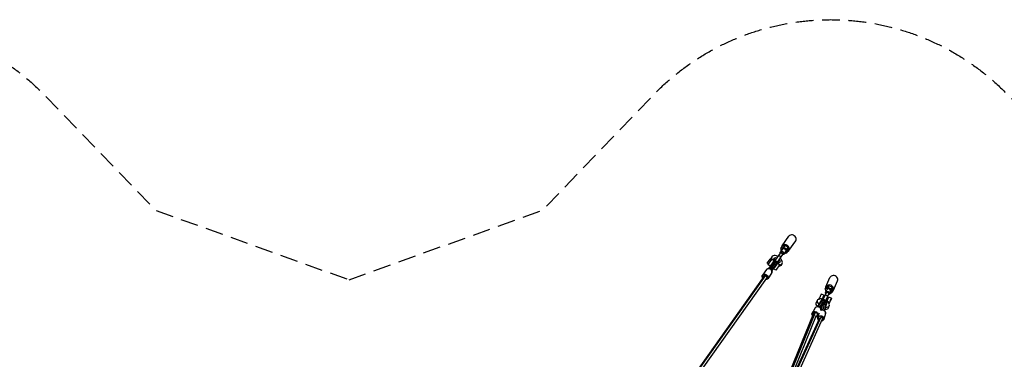
# Model space of a CAD drawing. Units: millimetres. Extents: x -5982 to 11256, y -5981 to 5983.
# Drawn here: x -2373 to 4722, y 3531 to 5983 of the extents above; entities that cross this region are included whole.
import ezdxf

# ---------------------------------------------------------------- set-up
doc = ezdxf.new("R2010")
doc.units = ezdxf.units.MM
doc.header["$LTSCALE"] = 20
doc.linetypes.add('HIDDEN', pattern=[9.525, 6.35, -3.175])
doc.layers.add('2d', color=230, linetype='Continuous')
doc.layers.add('AS-Safetyzone', color=5, linetype='HIDDEN')

msp = doc.modelspace()

# ---------------------------------------------------------------- linework, layer by layer
at = {"layer": '2d'}
for p, q in [((3120.5, 4350.1), (3170.5, 4420.6)), ((3111.6, 4331.6), (3121.6, 4345.7)), ((3133.1, 4339), (3111.6, 4331.6)), ((3111.6, 4331.6), (3111.7, 4311.8)), ((3143.1, 4353.1), (3121.6, 4345.7)), ((3133.1, 4339), (3143.1, 4353.1)), ((3154.8, 4323.7), (3133.1, 4339)), ((3164.8, 4337.7), (3143.1, 4353.1)), ((3154.8, 4323.7), (3164.8, 4337.7)), ((3164.9, 4315), (3164.8, 4337.7)), ((3169.5, 4315.4), (3219.4, 4385.9)), ((3047.9, 4271.9), (3039.1, 4259.5)), ((3114, 4307.2), (3064.8, 4237.9)), ((3082, 4225.8), (3131.1, 4295)), ((3121, 4324.9), (3108.2, 4306.8)), ((3145.5, 4307.6), (3132.7, 4289.5)), ((3136.2, 4294.5), (3154.9, 4300.9)), ((3154.9, 4300.9), (3154.8, 4323.7)), ((3154.9, 4300.9), (3164.9, 4315)), ((3014.4, 4225.5), (3034.2, 4253.5)), ((3022.2, 4220), (3014.4, 4225.5)), ((3045.7, 4253.2), (3018.5, 4214.8)), ((3034.1, 4203.8), (3018.5, 4214.8)), ((3030.8, 4232.3), (3023.1, 4237.8)), ((3026.2, 4186), (3062.7, 4237.5)), ((3027.9, 4185.7), (3064.8, 4237.9)), ((3040.8, 4246.3), (3033, 4251.8)), ((3061.2, 4242.1), (3034.1, 4203.8)), ((3042, 4248), (3034.2, 4253.5)), ((3037.7, 4181.4), (3074.1, 4232.8)), ((3045.7, 4254.9), (3041.2, 4248.6)), ((3041.3, 4214), (3044.5, 4211.8)), ((3043.9, 4217.7), (3047.1, 4215.4)), ((3045, 4173.6), (3082, 4225.8)), ((3045.7, 4254.9), (3045.5, 4252.9)), ((3061.2, 4242.1), (3045.7, 4253.2)), ((3082.3, 4223.7), (3045.8, 4172.1)), ((3052.6, 4220.6), (3051.4, 4221.5)), ((3054, 4231.9), (3057.2, 4229.7)), ((3090.1, 4227.9), (3060, 4185.4)), ((3061.2, 4242.2), (3064.1, 4246.3)), ((3064, 4236.7), (3062.7, 4237.5)), ((3064.1, 4197.9), (3067.3, 4195.6)), ((3066.6, 4201.5), (3069.8, 4199.3)), ((3070.9, 4207.6), (3069.7, 4208.5)), ((3079.5, 4240.4), (3074.1, 4232.8)), ((3102.8, 4212.7), (3075.6, 4174.4)), ((3076.7, 4215.8), (3079.9, 4213.5)), ((3082.3, 4223.7), (3081.1, 4224.5)), ((3102.8, 4212.7), (3087.2, 4223.7)), ((3095.6, 4200.9), (3093.8, 4200)), ((3104.4, 4213.4), (3095.6, 4200.9)), ((3102.6, 4212.4), (3104.4, 4213.4)), ((3119.7, 4221), (3110.9, 4208.6)), ((2990.3, 4129.8), (240.2, 262.6)), ((2999.7, 4132.9), (245.9, 260.6)), ((3009, 4116.4), (289.5, 292.2)), ((3008.5, 4179.2), (2980.3, 4139.4)), ((3045.2, 4153.2), (3017, 4113.3)), ((3075.6, 4174.4), (3060, 4185.4)), ((3435.7, 4053.6), (3465.3, 4121.5)), ((3431.9, 4036.4), (3437.8, 4049.9)), ((3452, 4049.2), (3431.9, 4036.4)), ((3457.9, 4062.7), (3437.8, 4049.9)), ((3452, 4049.2), (3457.9, 4062.7)), ((3476.3, 4038.5), (3452, 4049.2)), ((3482.2, 4052.1), (3457.9, 4062.7)), ((3476.3, 4038.5), (3482.2, 4052.1)), ((3486.5, 4028.7), (3482.2, 4052.1)), ((3490.6, 4029.6), (3520.3, 4097.5)), ((3403.2, 4004.2), (3423.3, 3995.4)), ((3440.5, 4016), (3418, 3964.5)), ((3431.9, 4036.4), (3435.6, 4016)), ((3442.5, 4031.7), (3434.8, 4014.3)), ((3436.7, 3954.9), (3459.8, 4007.6)), ((3476.5, 3972.1), (3456.3, 3980.9)), ((3470, 4019.7), (3462.3, 4002.3)), ((3463.1, 4003.9), (3480.5, 4015.1)), ((3480.5, 4015.1), (3476.3, 4038.5)), ((3480.5, 4015.1), (3486.5, 4028.7)), ((3360, 3902.8), (3338.8, 3867.8)), ((3374, 3956.6), (3366.4, 3939.2)), ((3377.7, 3911.8), (3397.9, 3945.1)), ((3399.6, 3945.1), (3379.4, 3911.7)), ((3411.5, 3944.5), (3389.5, 3908.2)), ((3417.5, 3934.2), (3397.4, 3900.8)), ((3397.9, 3945.1), (3399.1, 3944.4)), ((3417.4, 3931), (3398.2, 3899.4)), ((3398.3, 3899.4), (3412.7, 3923.2)), ((3403.4, 3887.7), (3412.7, 3923.3)), ((3405, 3888.1), (3415.3, 3927.1)), ((3406.2, 3958.9), (3407.5, 3958.2)), ((3415.1, 3926.4), (3414.7, 3926.5)), ((3415.7, 3887.6), (3426.8, 3929.7)), ((3417.1, 3933.5), (3418, 3933)), ((3425.3, 3882.7), (3435.6, 3921.8)), ((3436.8, 3920.7), (3426.6, 3881.6)), ((3426.6, 3881.6), (3435.2, 3914.2)), ((3436.8, 3920.7), (3435.4, 3921.1)), ((3441.2, 3937.4), (3439.8, 3937.7)), ((3461, 3918.5), (3453.4, 3901.2)), ((3025.4, 3068.7), (3347.6, 3859)), ((3034.6, 3070.9), (3358.2, 3864.8)), ((3400.1, 3834.7), (3051.2, 3064.6)), ((3075.2, 3129.9), (3368.7, 3849.9)), ((3389.1, 3863.9), (3377.3, 3844.5)), ((3389, 3863.8), (3377.3, 3844.5)), ((3384.1, 3855.8), (3378, 3832.4)), ((3432.6, 3863), (3421.5, 3821)), ((3432.5, 3862.9), (3421.5, 3820.9)), ((3410.7, 3820.1), (3072.9, 3074.3)), ((3389.6, 3829.1), (3096.5, 3182.3))]:
    msp.add_line(p, q, dxfattribs=at)
at = {"layer": '2d', "extrusion": (0, 0, -1)}
for centre, start, end in [((-3116.7, 4292.9), 35.33827, 215.33827), ((-3073.4, 4231.8), 35.33827, 215.33828), ((-3073.4, 4231.8), 35.29312, 35.33827), ((-3073.4, 4231.8), 215.33827, 215.38341), ((-3447.8, 4006.5), 23.6034, 203.6034)]:
    msp.add_arc(centre, 10.5, start, end, dxfattribs=at)
at = {"layer": '2d'}
for centre, major_axis, ratio, start_param, end_param in [((3194.9, 4403.2), (24.5, -17.4), 0.803414, 0, 3.141593), ((3145, 4332.8), (24.5, -17.4), 0.803414, 5.799464, 9.908499), ((3133.3, 4316.3), (12.2, -8.7), 0.803414, 0, 3.141593), ((3083.8, 4246.5), (-35.9, 25.4), 0.595421, 4.953697, 6.897495), ((3100, 4269.4), (8.57, -6.07), 0.803414, 0, 3.141593), ((3083.8, 4246.5), (-35.9, 25.4), 0.595421, 2.527283, 4.471775), ((3113.8, 4288.8), (8.57, -6.07), 0.803414, 0, 3.141593), ((3026.9, 4166.2), (18.4, -13), 0.803414, 0, 3.141593), ((3069.2, 4225.9), (8.57, -6.07), 0.803414, 1.570796, 3.141593), ((3075, 4234), (-20.4, 14.5), 0.595421, 5.147305, 5.745574), ((3069.2, 4225.9), (8.57, -6.07), 0.803414, 0, 1.570796), ((3075, 4234), (-20.4, 14.5), 0.595421, 3.679891, 4.27957), ((2997.6, 4124.9), (15.9, -11.3), 0.803414, 3.141593, 4.244694), ((2997.6, 4124.9), (15.9, -11.3), 0.803414, 0, 3.141593), ((3492.8, 4109.5), (27.5, -12), 0.859766, 0, 3.141593), ((2997.6, 4124.9), (15.9, -11.3), 0.803414, 5.52909, 6.283185), ((3014.5, 4115.1), (-2.45, 1.74), 0.595421, 1.570796, 3.141593), ((3463.2, 4041.6), (27.5, -12), 0.859766, 5.799464, 9.908499), ((3391.7, 3978.1), (11.4, 26.1), 0.002182, 0, 2.071651), ((3438.2, 3984.5), (9.62, -4.2), 0.859766, 0, 3.141593), ((3446.4, 4003.2), (9.62, -4.2), 0.859766, 0, 3.141593), ((3456.2, 4025.7), (13.7, -6), 0.859766, 0, 3.141593), ((3444.9, 3954.8), (11.4, 26.1), 0.002182, 0, 1.724144), ((3465, 3946), (11.4, 26.1), 0.002182, 4.205276, 8.357575), ((3379.3, 3891.2), (19.2, -11.7), 0.866301, 0.392415, 3.141593), ((3417.5, 3937.5), (-43.5, 19), 0.510688, 5.366576, 7.332089), ((3417.5, 3937.5), (-43.5, 19), 0.510688, 4.995163, 5.366576), ((3408.6, 3939.6), (8.99, -5.43), 0.54437, 1.572483, 3.141593), ((3417.5, 3937.5), (-43.5, 19), 0.510688, 1.573411, 1.62942), ((3398.2, 3922.4), (24.5, 40.7), 0.001415, 0.523046, 0.995157), ((3408.6, 3939.6), (8.99, -5.43), 0.54437, 0, 1.572483), ((3398.2, 3922.4), (24.5, 40.7), 0.001415, 0, 0.523046), ((3428.6, 3936.4), (10.2, -2.7), 0.848257, 1.573636, 2.263286), ((3428.6, 3936.4), (10.2, -2.7), 0.848257, 0, 1.573636), ((3417.5, 3937.5), (-43.5, 19), 0.510688, 2.161654, 4.053126), ((3417.5, 3937.5), (-43.5, 19), 0.510688, 4.053126, 4.524952), ((3432.3, 3903), (9, 34.3), 0.001504, 5.625718, 7.313157), ((3357.3, 3854.9), (16.7, -10.1), 0.866301, 3.144426, 4.277063), ((3357.3, 3854.9), (16.7, -10.1), 0.866301, 0.002833, 3.144426), ((3358.2, 3854.7), (10.6, -4.3), 0.861557, 1.908554, 3.141593), ((3358.2, 3854.7), (10.6, -4.3), 0.861557, 1.545957, 1.908554), ((3357.3, 3854.9), (16.7, -10.1), 0.866301, 5.545898, 6.286018), ((3374.7, 3846.1), (-2.57, 1.55), 0.49952, 1.569163, 3.139959), ((3399.3, 3825.1), (18.9, -5), 0.848257, 0.002839, 3.144432), ((3410.8, 3868.7), (21.8, -5.7), 0.848257, 0.002839, 2.254693), ((3432.3, 3903), (9, 34.3), 0.001504, 4.036575, 4.354951), ((3410.8, 3868.7), (21.8, -5.7), 0.848257, 0, 0.002839), ((3399.3, 3825.1), (18.9, -5), 0.848257, 3.144432, 3.996297), ((3399.3, 3825.1), (18.9, -5), 0.848257, 5.266279, 6.286025), ((3418.6, 3821.7), (-2.9, 0.76), 0.529583, 1.569024, 3.13982)]:
    msp.add_ellipse(centre, major_axis=major_axis, ratio=ratio, start_param=start_param, end_param=end_param, dxfattribs=at)
at = {"layer": '2d', "extrusion": (0, 0, -1)}
for centre, major_axis, ratio, start_param, end_param in [((3075, 4234), (35.9, -25.4), 0.595421, 2.844568, 3.141593), ((3083.8, 4246.4), (20.4, -14.5), 0.595421, 2.263295, 4.277473), ((3120.4, 4298.2), (-12.2, 8.7), 0.803414, 5.487786, 7.853982), ((3122.5, 4301.1), (-8.57, 6.07), 0.803414, 0, 1.570796), ((3120.4, 4298.2), (-12.2, 8.7), 0.803414, 1.570796, 3.936991), ((3122.5, 4301.1), (-8.57, 6.07), 0.803414, 1.570796, 3.141593), ((3061.5, 4215.1), (-8.57, 6.07), 0.44475, 0, 1.570796), ((3061.5, 4215.1), (-8.57, 6.07), 0.44475, 1.570796, 3.141593), ((3083.8, 4246.5), (20.4, -14.5), 0.595421, 5.145208, 7.164683), ((3075, 4234), (35.9, -25.4), 0.595421, 0, 0.614309), ((2982.7, 4137.6), (2.45, -1.74), 0.595421, 1.570796, 3.141593), ((2998.6, 4126.4), (-18.4, 13), 0.803414, 0, 3.141593), ((2999.7, 4123.1), (-9.37, 6.66), 0.803469, 0, 1.05169), ((2999.7, 4123.1), (-9.37, 6.66), 0.803469, 1.05169, 3.141593), ((3411.9, 3969.3), (-11.4, -26.1), 0.002182, 1.417472, 4.864805), ((3448.6, 4008.3), (-13.7, 6), 0.859766, 5.487786, 7.853982), ((3450.1, 4011.8), (-9.62, 4.2), 0.859766, 0, 1.570796), ((3448.6, 4008.3), (-13.7, 6), 0.859766, 1.570796, 3.936991), ((3450.1, 4011.8), (-9.62, 4.2), 0.859766, 1.570796, 3.141593), ((3409.9, 3920.2), (43.5, -19), 0.510688, 2.152185, 3.141593), ((3387.9, 3928.6), (-18.3, -30.4), 0.001415, 2.146685, 3.141593), ((3414.7, 3949.8), (-8.98, 5.45), 0.866301, 0, 1.567963), ((3425.4, 3924.5), (-10.2, 2.7), 0.514629, 0, 1.569043), ((3414.7, 3949.8), (-8.98, 5.45), 0.866301, 1.567963, 2.984631), ((3420.7, 3906), (-12, -46), 0.001504, 2.111371, 2.583483), ((3425.4, 3924.5), (-10.2, 2.7), 0.514629, 1.569043, 3.141593), ((3420.7, 3906), (-12, -46), 0.001504, 2.583483, 3.141593), ((3432.3, 3903), (-5.7, -21.8), 0.001504, 2.111621, 3.560218), ((3341.3, 3866.2), (2.57, -1.55), 0.49952, 1.57243, 3.141593), ((3358, 3856.2), (-19.2, 11.7), 0.866301, 0, 3.13876), ((3358, 3856.2), (-19.2, 11.7), 0.866301, 3.13876, 3.141593), ((3380.9, 3831.6), (2.9, -0.76), 0.529583, 1.572569, 3.141593), ((3399.7, 3826.7), (-21.8, 5.7), 0.848257, 0, 3.138753), ((3409.9, 3920.2), (43.5, -19), 0.510688, 1.449896, 1.606959), ((3400.2, 3824.9), (-10.5, 4.7), 0.863472, 1.8307, 3.141593), ((3432.3, 3903), (-5.7, -21.8), 0.001504, 5.297447, 6.116042), ((3409.9, 3920.2), (43.5, -19), 0.510688, 0, 0.907005), ((3399.7, 3826.7), (-21.8, 5.7), 0.848257, 3.138753, 3.141593)]:
    msp.add_ellipse(centre, major_axis=major_axis, ratio=ratio, start_param=start_param, end_param=end_param, dxfattribs=at)
at = {"layer": '2d'}
for points, knots in [([(2981.5, 4117.4), (2980.4, 4119), (2979.5, 4120.6), (2978, 4124.5), (2977.5, 4126.7), (2977.2, 4131), (2977.5, 4133.1), (2978.6, 4136.6), (2979.3, 4138), (2980.3, 4139.4)], [6.694726, 6.694726, 6.694726, 6.694726, 6.959845, 6.959845, 7.287077, 7.287077, 7.603992, 7.603992, 7.853982, 7.853982, 7.853982, 7.853982]), ([(3008.5, 4179.2), (3009.6, 4180.8), (3011, 4182.1), (3014.3, 4184.3), (3016.2, 4185.1), (3020.3, 4186.2), (3022.5, 4186.3), (3027, 4186), (3029.3, 4185.5), (3033.8, 4183.8), (3035.9, 4182.7), (3039.8, 4179.8), (3041.6, 4178.1), (3044.6, 4174.4), (3045.8, 4172.3), (3047.5, 4168.1), (3048, 4165.9), (3048.3, 4161.6), (3048, 4159.5), (3046.9, 4156), (3046.1, 4154.5), (3045.2, 4153.2)], [1.570796, 1.570796, 1.570796, 1.570796, 1.870413, 1.870413, 2.176264, 2.176264, 2.494713, 2.494713, 2.822553, 2.822553, 3.154238, 3.154238, 3.486726, 3.486726, 3.818252, 3.818252, 4.145484, 4.145484, 4.462399, 4.462399, 4.712389, 4.712389, 4.712389, 4.712389]), ([(3017, 4113.3), (3015.9, 4111.8), (3014.4, 4110.4), (3011.1, 4108.2), (3009.3, 4107.4), (3005.5, 4106.5), (3003.7, 4106.3), (3001.8, 4106.3)], [4.712389, 4.712389, 4.712389, 4.712389, 5.0120056, 5.0120056, 5.3178569, 5.3178569, 5.5850935, 5.5850935, 5.5850935, 5.5850935]), ([(3360, 3902.8), (3361.1, 3904.6), (3362.5, 3906.2), (3365.8, 3908.9), (3367.7, 3909.9), (3371.9, 3911.4), (3374.1, 3911.8), (3378.7, 3911.9), (3381.1, 3911.5), (3385.7, 3910.3), (3387.9, 3909.3), (3392, 3906.7), (3393.9, 3905.1), (3397, 3901.5), (3398.3, 3899.5), (3400.2, 3895.2), (3400.8, 3893), (3401.1, 3889.5), (3401.1, 3888.2), (3401, 3887)], [4.715222, 4.715222, 4.715222, 4.715222, 5.022542, 5.022542, 5.333312, 5.333312, 5.651548, 5.651548, 5.976334, 5.976334, 6.304623, 6.304623, 6.633842, 6.633842, 6.961872, 6.961872, 7.285978, 7.285978, 7.469424, 7.469424, 7.469424, 7.469424]), ([(3386.3, 3965.6), (3386.4, 3965.9), (3386.6, 3966.2), (3387.2, 3967), (3387.6, 3967.5), (3388.7, 3968.4), (3389.2, 3968.8), (3390.4, 3969.6), (3391.1, 3969.9), (3392.3, 3970.4), (3393, 3970.6), (3394.5, 3970.9), (3395.2, 3970.9), (3396.7, 3970.9), (3397.4, 3970.9), (3398.8, 3970.6), (3399.5, 3970.3), (3400.2, 3970.1), (3400.8, 3969.8), (3401.4, 3969.4), (3402.6, 3968.6), (3403.2, 3968.1), (3404.1, 3967.1), (3404.4, 3966.7), (3404.7, 3966.2)], [-15.731281, -15.731281, -15.731281, -15.731281, -14.67001, -14.67001, -12.575333, -12.575333, -10.480655, -10.480655, -8.385978, -8.385978, -6.289484, -6.289484, -4.192989, -4.192989, -2.096495, -2.096495, 0, 0, 0, 2.096495, 2.096495, 4.192989, 4.192989, 5.786665, 5.786665, 5.786665, 5.786665]), ([(3399.6, 3945.1), (3401.3, 3947.9), (3402.9, 3950.5), (3404.7, 3953.6), (3405.3, 3954.5), (3405.7, 3955.3)], [0, 0, 0, 0, 1.201498, 1.201498, 1.742067, 1.742067, 1.742067, 1.742067]), ([(3405.7, 3955.3), (3406.8, 3957), (3407.5, 3958.2), (3408.1, 3959.1), (3408.2, 3959.2), (3408.3, 3959.5), (3408.3, 3959.5), (3408.4, 3959.7), (3408.5, 3959.7), (3408.6, 3959.9), (3408.6, 3959.9), (3408.7, 3960), (3408.7, 3960.1), (3408.8, 3960.2), (3408.8, 3960.2), (3409, 3960.5), (3409.1, 3960.6), (3409.4, 3961), (3409.6, 3961.1), (3410.1, 3961.7), (3410.6, 3962.1), (3411.9, 3963.1), (3412.8, 3963.6), (3414.8, 3964.3), (3415.9, 3964.5), (3418.1, 3964.6), (3419.2, 3964.4), (3421.2, 3963.8), (3422, 3963.5), (3422.7, 3963)], [0, 0, 0, 0, 1.207328, 1.207328, 1.507003, 1.507003, 1.731637, 1.731637, 1.815445, 1.815445, 1.849282, 1.849282, 1.879326, 1.879326, 1.909362, 1.909362, 1.969639, 1.969639, 2.042082, 2.042082, 2.220455, 2.220455, 2.522445, 2.522445, 2.856652, 2.856652, 3.191194, 3.191194, 3.453954, 3.453954, 3.453954, 3.453954]), ([(3421.2, 3940.2), (3420.7, 3939.5), (3420.3, 3938.7), (3419.1, 3936.8), (3418.3, 3935.5), (3417.5, 3934.2)], [0.8166107, 0.8166107, 0.8166107, 0.8166107, 1.1921125, 1.1921125, 1.7400052, 1.7400052, 1.7400052, 1.7400052]), ([(3422.7, 3963), (3423.7, 3962.4), (3424.6, 3961.7), (3426, 3960), (3426.6, 3959), (3427.5, 3956.9), (3427.7, 3955.8), (3427.8, 3953.8), (3427.8, 3952.9), (3427.6, 3952)], [0, 0, 0, 0, 0.340517, 0.340517, 0.674882, 0.674882, 1.009464, 1.009464, 1.281884, 1.281884, 1.281884, 1.281884]), ([(3427.6, 3952.1), (3428, 3952.2), (3428.3, 3952.2), (3429.8, 3952.4), (3430.9, 3952.4), (3432.2, 3952.1), (3432.4, 3952.1), (3432.7, 3952)], [3.0715257, 3.0715257, 3.0715257, 3.0715257, 3.1806161, 3.1806161, 3.5151894, 3.5151894, 3.579414, 3.579414, 3.579414, 3.579414]), ([(3432.7, 3952), (3433.8, 3951.7), (3434.8, 3951.2), (3436.7, 3950), (3437.5, 3949.2), (3438.9, 3947.5), (3439.5, 3946.5), (3440.2, 3944.4), (3440.5, 3943.3), (3440.5, 3941.6), (3440.5, 3941.1), (3440.4, 3940.4), (3440.4, 3940.3), (3440.4, 3940.1), (3440.3, 3940), (3440.3, 3939.9), (3440.3, 3939.8), (3440.3, 3939.7), (3440.3, 3939.6), (3440.2, 3939.5), (3440.2, 3939.4), (3440.2, 3939.3), (3440.2, 3939.2), (3440.1, 3938.9), (3440, 3938.6), (3439.9, 3938.1), (3439.8, 3937.9), (3439.8, 3937.7)], [0, 0, 0, 0, 0.340518, 0.340518, 0.674885, 0.674885, 1.009468, 1.009468, 1.343967, 1.343967, 1.506007, 1.506007, 1.546597, 1.546597, 1.576324, 1.576324, 1.615465, 1.615465, 1.654951, 1.654951, 1.722314, 1.722314, 1.891189, 1.891189, 2.397975, 2.397975, 2.593357, 2.593357, 2.593357, 2.593357]), ([(3438.7, 3933.7), (3438.2, 3931.7), (3437.5, 3929.1), (3436.4, 3924.8), (3436, 3923.3), (3435.6, 3921.8)], [0, 0, 0, 0, 1.192952, 1.192952, 1.739975, 1.739975, 1.739975, 1.739975]), ([(3440.1, 3938.9), (3440.1, 3938.9), (3440.1, 3938.9), (3440.1, 3938.9), (3440, 3938.8), (3439.9, 3938.3), (3439.8, 3937.7), (3439.3, 3936.1), (3439, 3935), (3438.7, 3933.7)], [1.789178, 1.789178, 1.789178, 1.789178, 1.81132, 1.81132, 2.092336, 2.092336, 2.821776, 2.821776, 3.569647, 3.569647, 3.569647, 3.569647]), ([(3459.4, 3933.4), (3459.5, 3933.8), (3459.6, 3934.1), (3459.8, 3935.1), (3459.9, 3935.8), (3459.9, 3937.2), (3459.8, 3937.9), (3459.5, 3939.3), (3459.3, 3939.9), (3458.8, 3941.2), (3458.5, 3941.9), (3457.7, 3943.1), (3457.3, 3943.7), (3456.3, 3944.8), (3455.7, 3945.3), (3454.6, 3946.1), (3453.9, 3946.5), (3453.3, 3946.8), (3452.6, 3947.1), (3452, 3947.3), (3450.5, 3947.6), (3449.8, 3947.7), (3448.5, 3947.7), (3447.9, 3947.6), (3447.4, 3947.5)], [-15.813884, -15.813884, -15.813884, -15.813884, -14.67001, -14.67001, -12.575333, -12.575333, -10.480655, -10.480655, -8.385978, -8.385978, -6.289484, -6.289484, -4.192989, -4.192989, -2.096495, -2.096495, 0, 0, 0, 2.096495, 2.096495, 4.192989, 4.192989, 5.791492, 5.791492, 5.791492, 5.791492]), ([(3341.6, 3844.4), (3340.1, 3846.1), (3338.9, 3848), (3337.1, 3852.1), (3336.5, 3854.3), (3336.1, 3858.8), (3336.2, 3861), (3337.2, 3864.7), (3337.9, 3866.3), (3338.8, 3867.8)], [3.510999, 3.510999, 3.510999, 3.510999, 3.820279, 3.820279, 4.144385, 4.144385, 4.461452, 4.461452, 4.712389, 4.712389, 4.712389, 4.712389]), ([(3338.8, 3867.8), (3338.8, 3867.8), (3338.8, 3867.8), (3338.8, 3867.8), (3338.8, 3867.8), (3338.8, 3867.8), (3338.8, 3867.8), (3338.8, 3867.8), (3338.8, 3867.8), (3338.8, 3867.8), (3338.8, 3867.8), (3338.8, 3867.8)], [4.71238898, 4.71238898, 4.71238898, 4.71238898, 4.712955584, 4.712955584, 4.713522188, 4.713522188, 4.714088792, 4.714088792, 4.714655396, 4.714655396, 4.715222, 4.715222, 4.715222, 4.715222]), ([(3377.3, 3844.5), (3376.2, 3842.7), (3374.8, 3841.1), (3371.5, 3838.5), (3369.6, 3837.4), (3366, 3836.2), (3364.5, 3835.8), (3362.9, 3835.7)], [1.5736293, 1.5736293, 1.5736293, 1.5736293, 1.8809498, 1.8809498, 2.1917197, 2.1917197, 2.4181611, 2.4181611, 2.4181611, 2.4181611]), ([(3383, 3814.6), (3382.8, 3814.9), (3382.6, 3815.1), (3380.9, 3817.1), (3379.6, 3819), (3378, 3823.1), (3377.5, 3825.2), (3377.3, 3829.1), (3377.5, 3830.7), (3377.9, 3832.4)], [6.9183724, 6.9183724, 6.9183724, 6.9183724, 6.9622986, 6.9622986, 7.2872223, 7.2872223, 7.6041439, 7.6041439, 7.8539816, 7.8539816, 7.8539816, 7.8539816]), ([(3377.9, 3832.4), (3377.9, 3832.4), (3377.9, 3832.4), (3378, 3832.4), (3378, 3832.4), (3378, 3832.4), (3378, 3832.4), (3378, 3832.4), (3378, 3832.4), (3378, 3832.4), (3378, 3832.4), (3378, 3832.4)], [1.570796327, 1.570796327, 1.570796327, 1.570796327, 1.571364188, 1.571364188, 1.571932049, 1.571932049, 1.57249991, 1.57249991, 1.573067771, 1.573067771, 1.573635632, 1.573635632, 1.573635632, 1.573635632]), ([(3401, 3887), (3401.4, 3887.1), (3401.7, 3887.2), (3404.3, 3888), (3406.6, 3888.4), (3411.4, 3888.4), (3413.8, 3888.1), (3418.5, 3886.8), (3420.7, 3885.8), (3424.8, 3883.3), (3426.6, 3881.8), (3429.7, 3878.3), (3430.9, 3876.3), (3432.5, 3872.2), (3433, 3870.1), (3433.2, 3866.3), (3433, 3864.6), (3432.6, 3863)], [2.454299, 2.454299, 2.454299, 2.454299, 2.506503, 2.506503, 2.832112, 2.832112, 3.161413, 3.161413, 3.491643, 3.491643, 3.820706, 3.820706, 4.14563, 4.14563, 4.462551, 4.462551, 4.712389, 4.712389, 4.712389, 4.712389]), ([(3432.6, 3863), (3432.6, 3863), (3432.6, 3863), (3432.6, 3863), (3432.6, 3863), (3432.6, 3863), (3432.6, 3863), (3432.6, 3862.9), (3432.6, 3862.9), (3432.5, 3862.9), (3432.5, 3862.9), (3432.5, 3862.9)], [4.712529249, 4.712529249, 4.712529249, 4.712529249, 4.712956841, 4.712956841, 4.713524703, 4.713524703, 4.714092564, 4.714092564, 4.714660425, 4.714660425, 4.715228286, 4.715228286, 4.715228286, 4.715228286]), ([(3421.5, 3820.9), (3421, 3819), (3420.1, 3817.1), (3417.7, 3813.7), (3416.2, 3812.2), (3412.6, 3809.7), (3410.6, 3808.7), (3407.3, 3807.6), (3406.1, 3807.4), (3404.9, 3807.2)], [4.715228, 4.715228, 4.715228, 4.715228, 5.020471, 5.020471, 5.329875, 5.329875, 5.648095, 5.648095, 5.82001, 5.82001, 5.82001, 5.82001])]:
    msp.add_open_spline(points, degree=3, knots=knots, dxfattribs=at)
msp.add_open_spline([(3415.3, 3927.1), (3415.3, 3927.4), (3415.4, 3927.6), (3415.4, 3927.8)], degree=3, dxfattribs=at)
at = {"layer": 'AS-Safetyzone', "flags": 128}
msp.add_lwpolyline([(0, 4105.5), (1394.6, 4607.3), (2214, 5460.3, -0.41567), (4726.9, 5460.3), (5447.7, 4739.4, -0.416191), (5451.1, 2207.5), (4607.6, 1395), (4105.5, 0), (4607.5, -1395.1), (5443.1, -2230.7, -0.42514), (5455.9, -4731.3), (4730.9, -5456.3, -0.422141), (2242.9, -5456.3), (1394.5, -4607.5), (0, -4105.5), (-1394.8, -4607.4), (-2207.8, -5451.3, -0.414047), (-4731, -5456.9), (-5462.6, -4723.9, -0.412824), (-5451.3, -2207.6), (-4607.6, -1394.9), (-4105.5, 0), (-4607.5, 1395), (-5460, 2213.9, -0.415111), (-5460, 4729.8), (-4737.4, 5446.3, -0.418382), (-2202.7, 5446.3), (-1394.7, 4607.5), (0, 4105.5)], format="xyb", close=True, dxfattribs=at)
msp.add_lwpolyline([(0, 4105.5), (1394.6, 4607.3), (2214, 5460.3, -0.41567), (4726.9, 5460.3), (5447.7, 4739.4, -0.416191), (5451.1, 2207.5), (4607.6, 1395), (4105.5, 0), (4607.5, -1395.1), (5443.1, -2230.7, -0.42514), (5455.9, -4731.3), (4730.9, -5456.3, -0.422141), (2242.9, -5456.3), (1394.5, -4607.5), (0, -4105.5), (-1394.8, -4607.4), (-2207.8, -5451.3, -0.414047), (-4731, -5456.9), (-5462.6, -4723.9, -0.412824), (-5451.3, -2207.6), (-4607.6, -1394.9), (-4105.5, 0), (-4607.5, 1395), (-5460, 2213.9, -0.415111), (-5460, 4729.8), (-4737.4, 5446.3, -0.418382), (-2202.7, 5446.3), (-1394.7, 4607.5), (0, 4105.5)], format="xyb", close=True, dxfattribs=at)

doc.saveas('drawing.dxf')
